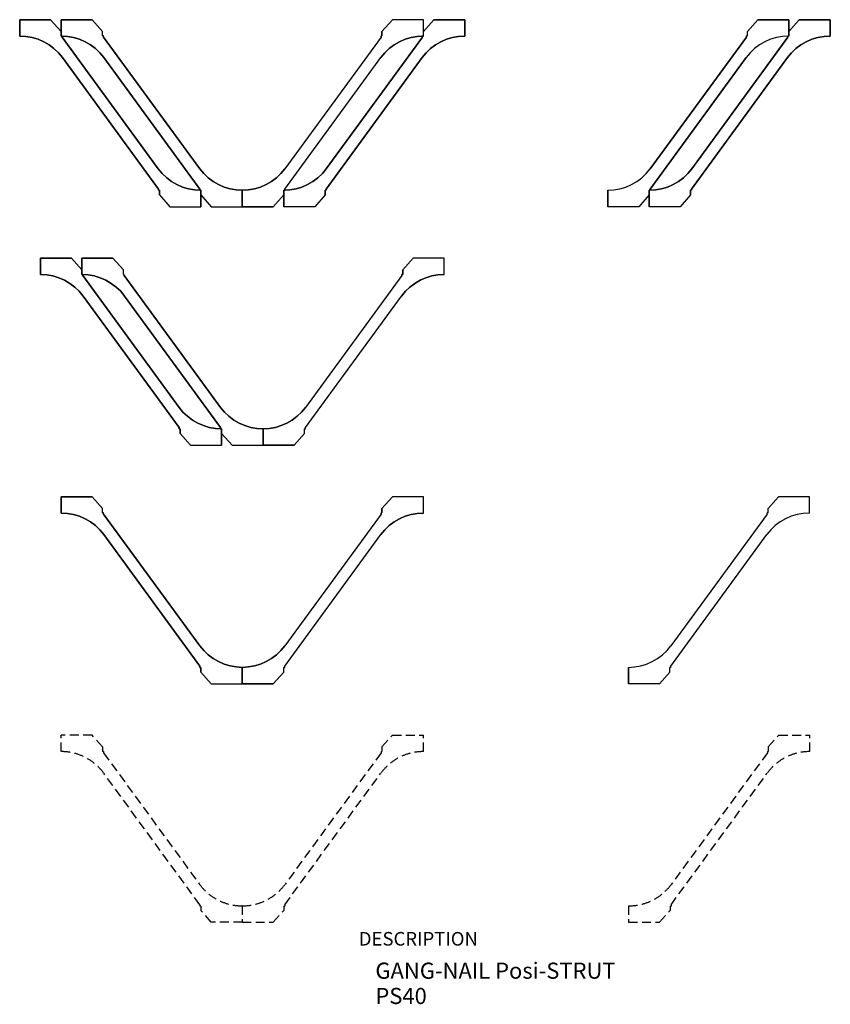
# Model space of a CAD drawing. Extents: x 241 to 1942, y -88 to 1976.
import ezdxf

# ---------------------------------------------------------------- set-up
doc = ezdxf.new("R2010")
doc.units = 0
doc.header["$LTSCALE"] = 5
doc.header["$MEASUREMENT"] = 0
doc.linetypes.add('HIDDEN', pattern=[0.375, 0.25, -0.125])
doc.layers.get('0').update_dxf_attribs({"linetype": 'CONTINUOUS'})
doc.layers.add('TRUSS_DATA', color=7, linetype='CONTINUOUS')
doc.styles.add('SANSSERIFBOLDOBLIQUE', font='sasbo___.pfb')

msp = doc.modelspace()

# ---------------------------------------------------------------- linework, layer by layer
at = {"layer": 'TRUSS_DATA'}
for p, q in [((241.3, 1942.2), (241.3, 1976.5)), ((241.3, 1976.5), (306.3, 1976.5)), ((306.3, 1976.5), (328.3, 1952)), ((328.3, 1942.2), (328.3, 1976.5)), ((328.3, 1976.5), (393.3, 1976.5)), ((393.3, 1976.5), (415.3, 1952)), ((1023.3, 1976.5), (1001.3, 1952)), ((1088.3, 1976.5), (1023.3, 1976.5)), ((1088.3, 1942.2), (1088.3, 1976.5)), ((1110.3, 1976.5), (1088.3, 1952)), ((1175.3, 1976.5), (1110.3, 1976.5)), ((1175.3, 1942.2), (1175.3, 1976.5)), ((1789.8, 1976.5), (1767.8, 1952)), ((1854.8, 1976.5), (1789.8, 1976.5)), ((1854.8, 1942.2), (1854.8, 1976.5)), ((1876.8, 1976.5), (1854.8, 1952)), ((1941.8, 1976.5), (1876.8, 1976.5)), ((1941.8, 1942.2), (1941.8, 1976.5)), ((241.3, 1942.2), (241.4, 1942.2)), ((241.3, 1942.2), (241.5, 1942.2)), ((241.3, 1942.2), (242, 1942.2)), ((241.3, 1942.2), (241.4, 1942.2)), ((328.3, 1942.6), (328.3, 1952)), ((328.3, 1942.6), (330.3, 1942.6)), ((328.3, 1942.2), (328.4, 1942.2)), ((328.3, 1942.2), (328.5, 1942.2)), ((328.3, 1942.2), (329, 1942.2)), ((328.3, 1942.2), (328.4, 1942.2)), ((330.3, 1940), (330.3, 1942.6)), ((415.3, 1942.6), (415.3, 1952)), ((415.3, 1942.6), (417.3, 1942.6)), ((417.3, 1940), (417.3, 1942.6)), ((999.3, 1940), (999.3, 1942.6)), ((1001.3, 1942.6), (999.3, 1942.6)), ((1001.3, 1942.6), (1001.3, 1952)), ((1086.3, 1940), (1086.3, 1942.6)), ((1088.3, 1942.6), (1086.3, 1942.6)), ((1088.3, 1942.2), (1087.6, 1942.2)), ((1088.3, 1942.2), (1088.1, 1942.2)), ((1088.3, 1942.2), (1088.2, 1942.2)), ((1088.3, 1942.2), (1088.2, 1942.2)), ((1088.3, 1942.6), (1088.3, 1952)), ((1175.3, 1942.2), (1174.6, 1942.2)), ((1175.3, 1942.2), (1175.1, 1942.2)), ((1175.3, 1942.2), (1175.2, 1942.2)), ((1175.3, 1942.2), (1175.2, 1942.2)), ((1765.8, 1940), (1765.8, 1942.6)), ((1767.8, 1942.6), (1765.8, 1942.6)), ((1767.8, 1942.6), (1767.8, 1952)), ((1852.8, 1940), (1852.8, 1942.6)), ((1854.8, 1942.6), (1852.8, 1942.6)), ((1854.8, 1942.2), (1854.1, 1942.2)), ((1854.8, 1942.2), (1854.6, 1942.2)), ((1854.8, 1942.2), (1854.7, 1942.2)), ((1854.8, 1942.2), (1854.7, 1942.2)), ((1854.8, 1942.6), (1854.8, 1952)), ((1941.8, 1942.2), (1941.1, 1942.2)), ((1941.8, 1942.2), (1941.6, 1942.2)), ((1941.8, 1942.2), (1941.7, 1942.2)), ((1941.8, 1942.2), (1941.7, 1942.2)), ((330.3, 1940), (532.1, 1663.8)), ((417.3, 1940), (619.1, 1663.8)), ((999.3, 1940), (797.5, 1663.8)), ((1086.3, 1940), (884.5, 1663.8)), ((1765.8, 1940), (1564, 1663.8)), ((1852.8, 1940), (1651, 1663.8)), ((532.3, 1621.5), (330.9, 1897.1)), ((619.3, 1621.5), (417.9, 1897.1)), ((797.3, 1621.5), (998.7, 1897.1)), ((884.3, 1621.5), (1085.7, 1897.1)), ((1563.8, 1621.5), (1765.2, 1897.1)), ((1650.8, 1621.5), (1852.2, 1897.1)), ((532.3, 1618.8), (532.3, 1621.5)), ((532.3, 1618.8), (534.3, 1618.8)), ((534.3, 1609), (534.3, 1618.8)), ((619.3, 1618.8), (619.3, 1621.5)), ((619.3, 1618.8), (621.3, 1618.8)), ((621.3, 1609), (621.3, 1618.8)), ((621.3, 1618.8), (621.3, 1584.5)), ((708.3, 1618.8), (708.3, 1584.5)), ((708.3, 1584.5), (708.3, 1618.8)), ((795.3, 1609), (795.3, 1618.8)), ((797.3, 1618.8), (795.3, 1618.8)), ((795.3, 1618.8), (795.3, 1584.5)), ((797.3, 1618.8), (797.3, 1621.5)), ((882.3, 1609), (882.3, 1618.8)), ((884.3, 1618.8), (882.3, 1618.8)), ((884.3, 1618.8), (884.3, 1621.5)), ((1474.8, 1618.8), (1474.8, 1584.5)), ((1474.8, 1584.5), (1474.8, 1618.8)), ((1561.8, 1609), (1561.8, 1618.8)), ((1563.8, 1618.8), (1561.8, 1618.8)), ((1561.8, 1618.8), (1561.8, 1584.5)), ((1563.8, 1618.8), (1563.8, 1621.5)), ((1648.8, 1609), (1648.8, 1618.8)), ((1650.8, 1618.8), (1648.8, 1618.8)), ((1650.8, 1618.8), (1650.8, 1621.5)), ((534.3, 1609), (556.3, 1584.5)), ((621.3, 1609), (643.3, 1584.5)), ((795.3, 1609), (773.3, 1584.5)), ((882.3, 1609), (860.3, 1584.5)), ((1561.8, 1609), (1539.8, 1584.5)), ((1648.8, 1609), (1626.8, 1584.5)), ((556.3, 1584.5), (621.3, 1584.5)), ((643.3, 1584.5), (708.3, 1584.5)), ((773.3, 1584.5), (708.3, 1584.5)), ((860.3, 1584.5), (795.3, 1584.5)), ((1539.8, 1584.5), (1474.8, 1584.5)), ((1626.8, 1584.5), (1561.8, 1584.5)), ((284.8, 1442.2), (284.8, 1476.5)), ((284.8, 1476.5), (349.8, 1476.5)), ((349.8, 1476.5), (371.8, 1452)), ((371.8, 1442.2), (371.8, 1476.5)), ((371.8, 1476.5), (436.8, 1476.5)), ((436.8, 1476.5), (458.8, 1452)), ((1066.8, 1476.5), (1044.8, 1452)), ((1131.8, 1476.5), (1066.8, 1476.5)), ((1131.8, 1442.2), (1131.8, 1476.5)), ((371.8, 1442.6), (371.8, 1452)), ((458.8, 1442.6), (458.8, 1452)), ((1044.8, 1442.6), (1044.8, 1452)), ((1131.8, 1442.6), (1131.8, 1452)), ((284.8, 1442.2), (284.9, 1442.2)), ((284.8, 1442.2), (285, 1442.2)), ((284.8, 1442.2), (285.5, 1442.2)), ((284.8, 1442.2), (284.9, 1442.2)), ((371.8, 1442.6), (373.8, 1442.6)), ((371.8, 1442.2), (371.9, 1442.2)), ((371.8, 1442.2), (372, 1442.2)), ((371.8, 1442.2), (372.5, 1442.2)), ((371.8, 1442.2), (371.9, 1442.2)), ((373.8, 1440), (373.8, 1442.6)), ((373.8, 1440), (575.6, 1163.8)), ((458.8, 1442.6), (460.8, 1442.6)), ((460.8, 1440), (460.8, 1442.6)), ((460.8, 1440), (662.6, 1163.8)), ((1042.8, 1440), (841, 1163.8)), ((1042.8, 1440), (1042.8, 1442.6)), ((1044.8, 1442.6), (1042.8, 1442.6)), ((575.8, 1121.5), (374.4, 1397.1)), ((662.8, 1121.5), (461.4, 1397.1)), ((840.8, 1121.5), (1042.2, 1397.1)), ((575.8, 1118.8), (575.8, 1121.5)), ((575.8, 1118.8), (577.8, 1118.8)), ((577.8, 1109), (577.8, 1118.8)), ((662.8, 1118.8), (662.8, 1121.5)), ((662.8, 1118.8), (664.8, 1118.8)), ((664.8, 1109), (664.8, 1118.8)), ((664.8, 1118.8), (664.8, 1084.5)), ((751.8, 1118.8), (751.8, 1084.5)), ((751.8, 1084.5), (751.8, 1118.8)), ((838.8, 1109), (838.8, 1118.8)), ((840.8, 1118.8), (838.8, 1118.8)), ((840.8, 1118.8), (840.8, 1121.5)), ((577.8, 1109), (599.8, 1084.5)), ((664.8, 1109), (686.8, 1084.5)), ((838.8, 1109), (816.8, 1084.5)), ((599.8, 1084.5), (664.8, 1084.5)), ((686.8, 1084.5), (751.8, 1084.5)), ((816.8, 1084.5), (751.8, 1084.5)), ((328.3, 942.2), (328.3, 976.5)), ((328.3, 976.5), (393.3, 976.5)), ((393.3, 976.5), (415.3, 952)), ((1023.3, 976.5), (1001.3, 952)), ((1088.3, 976.5), (1023.3, 976.5)), ((1088.3, 942.2), (1088.3, 976.5)), ((1833.3, 976.5), (1811.3, 952)), ((1898.3, 976.5), (1833.3, 976.5)), ((1898.3, 942.2), (1898.3, 976.5)), ((415.3, 942.6), (415.3, 952)), ((1001.3, 942.6), (1001.3, 952)), ((1811.3, 942.6), (1811.3, 952)), ((328.3, 942.2), (328.4, 942.2)), ((328.3, 942.2), (328.5, 942.2)), ((328.3, 942.2), (329, 942.2)), ((328.3, 942.2), (328.4, 942.2)), ((415.3, 942.6), (417.3, 942.6)), ((417.3, 940), (417.3, 942.6)), ((417.3, 940), (619.1, 663.8)), ((999.3, 940), (797.5, 663.8)), ((999.3, 940), (999.3, 942.6)), ((1001.3, 942.6), (999.3, 942.6)), ((1088.3, 942.2), (1087.6, 942.2)), ((1088.3, 942.2), (1088.1, 942.2)), ((1088.3, 942.2), (1088.2, 942.2)), ((1088.3, 942.2), (1088.2, 942.2)), ((1809.3, 940), (1607.5, 663.8)), ((1809.3, 940), (1809.3, 942.6)), ((1811.3, 942.6), (1809.3, 942.6)), ((1898.3, 942.2), (1897.6, 942.2)), ((1898.3, 942.2), (1898.1, 942.2)), ((1898.3, 942.2), (1898.2, 942.2)), ((1898.3, 942.2), (1898.2, 942.2)), ((619.3, 621.5), (417.9, 897.1)), ((797.3, 621.5), (998.7, 897.1)), ((1607.3, 621.5), (1808.7, 897.1)), ((619.3, 618.8), (619.3, 621.5)), ((797.3, 618.8), (797.3, 621.5)), ((1607.3, 618.8), (1607.3, 621.5)), ((619.3, 618.8), (621.3, 618.8)), ((621.3, 609), (621.3, 618.8)), ((621.3, 609), (643.3, 584.5)), ((708.3, 618.8), (708.3, 584.5)), ((708.3, 584.5), (708.3, 618.8)), ((795.3, 609), (773.3, 584.5)), ((795.3, 609), (795.3, 618.8)), ((797.3, 618.8), (795.3, 618.8)), ((1518.3, 618.8), (1518.3, 584.5)), ((1518.3, 584.5), (1518.3, 618.8)), ((1605.3, 609), (1583.3, 584.5)), ((1605.3, 609), (1605.3, 618.8)), ((1607.3, 618.8), (1605.3, 618.8)), ((643.3, 584.5), (708.3, 584.5)), ((773.3, 584.5), (708.3, 584.5)), ((1583.3, 584.5), (1518.3, 584.5))]:
    msp.add_line(p, q, dxfattribs=at)
at = {"layer": 'TRUSS_DATA', "linetype": 'HIDDEN', "ltscale": 15}
for p, q in [((393.3, 476.5), (328.3, 476.5)), ((328.3, 442.2), (328.3, 476.5)), ((415.3, 452), (393.3, 476.5)), ((1001.3, 452), (1023.3, 476.5)), ((1023.3, 476.5), (1088.3, 476.5)), ((1088.3, 442.2), (1088.3, 476.5)), ((1811.7, 452), (1833.7, 476.5)), ((1833.7, 476.5), (1898.7, 476.5)), ((1898.7, 442.2), (1898.7, 476.5)), ((415.3, 452), (415.3, 442.2)), ((417.3, 442.2), (415.3, 442.2)), ((417.3, 442.2), (417.3, 439.4)), ((417.3, 439.4), (618.7, 163.8)), ((999.3, 439.4), (797.9, 163.8)), ((999.3, 442.2), (999.3, 439.4)), ((999.3, 442.2), (1001.3, 442.2)), ((1001.3, 452), (1001.3, 442.2)), ((1809.7, 439.4), (1608.2, 163.8)), ((1809.7, 442.2), (1809.7, 439.4)), ((1809.7, 442.2), (1811.7, 442.2)), ((1811.7, 452), (1811.7, 442.2)), ((619.3, 121), (417.5, 397.1)), ((797.3, 121), (999.1, 397.1)), ((1607.7, 121), (1809.5, 397.1)), ((619.3, 121), (619.3, 118.3)), ((621.3, 118.3), (619.3, 118.3)), ((621.3, 118.3), (621.3, 109)), ((643.3, 84.5), (621.3, 109)), ((708.3, 118.8), (707.6, 118.8)), ((708.3, 118.8), (708.1, 118.8)), ((708.3, 118.8), (708.2, 118.8)), ((708.3, 118.8), (708.2, 118.8)), ((708.3, 118.8), (708.3, 84.5)), ((708.3, 118.8), (708.4, 118.8)), ((708.3, 118.8), (708.5, 118.8)), ((708.3, 118.8), (709, 118.8)), ((708.3, 118.8), (708.4, 118.8)), ((708.3, 118.8), (708.3, 84.5)), ((773.3, 84.5), (795.3, 109)), ((795.3, 118.3), (795.3, 109)), ((795.3, 118.3), (797.3, 118.3)), ((797.3, 121), (797.3, 118.3)), ((1518.7, 118.8), (1518.7, 84.5)), ((1518.7, 118.8), (1518.7, 84.5)), ((1583.7, 84.5), (1605.7, 109)), ((1605.7, 118.3), (1605.7, 109)), ((1605.7, 118.3), (1607.7, 118.3)), ((1607.7, 121), (1607.7, 118.3)), ((708.3, 84.5), (643.3, 84.5)), ((708.3, 84.5), (773.3, 84.5)), ((1518.7, 84.5), (1583.7, 84.5))]:
    msp.add_line(p, q, dxfattribs=at)
at = {"layer": 'TRUSS_DATA'}
for points in [[(330.3, 1940), (330.3, 1942.6), (328.3, 1942.6), (328.3, 1952), (306.3, 1976.5), (241.3, 1976.5), (241.3, 1942.2), (241.4, 1942.2), (241.4, 1942.2), (254.5, 1941.4), (267.3, 1939.2), (279.8, 1935.4), (291.7, 1930.3), (302.9, 1923.8), (313.3, 1916), (322.7, 1907.1), (330.9, 1897.1), (330.9, 1897.1), (532.3, 1621.5), (532.3, 1618.8), (534.3, 1618.8), (534.3, 1609), (556.3, 1584.5), (621.3, 1584.5), (621.3, 1618.8), (621.3, 1618.8), (608.3, 1619.6), (595.5, 1621.8), (583.1, 1625.6), (571.2, 1630.8), (560, 1637.3), (549.7, 1645), (549.7, 1645), (540.3, 1653.9), (540.3, 1653.9), (532.1, 1663.8), (330.3, 1940)], [(417.3, 1940), (417.3, 1942.6), (415.3, 1942.6), (415.3, 1952), (393.3, 1976.5), (328.3, 1976.5), (328.3, 1942.2), (329, 1942.2), (341.5, 1941.4), (354.3, 1939.2), (366.8, 1935.4), (378.7, 1930.3), (389.9, 1923.8), (400.3, 1916), (409.7, 1907.1), (417.9, 1897.1), (417.9, 1897.1), (619.3, 1621.5), (619.3, 1618.8), (621.3, 1618.8), (621.3, 1609), (643.3, 1584.5), (773.3, 1584.5), (795.3, 1609), (795.3, 1618.8), (797.3, 1618.8), (797.3, 1621.5), (998.7, 1897.1), (1007, 1907.1), (1016.3, 1916), (1026.7, 1923.8), (1037.9, 1930.3), (1049.8, 1935.4), (1062.3, 1939.2), (1075.1, 1941.4), (1088.2, 1942.2), (1088.3, 1942.2), (1088.3, 1976.5), (1023.3, 1976.5), (1001.3, 1952), (1001.3, 1942.6), (999.3, 1942.6), (999.3, 1940), (797.5, 1663.8), (789.3, 1653.9), (780, 1645), (769.6, 1637.3), (758.4, 1630.8), (746.5, 1625.6), (734.1, 1621.8), (734.1, 1621.8), (721.3, 1619.6), (708.3, 1618.8), (695.3, 1619.6), (682.5, 1621.8), (670.1, 1625.6), (658.2, 1630.8), (647, 1637.3), (636.7, 1645), (627.3, 1653.9), (619.1, 1663.8), (619.1, 1663.8), (417.3, 1940)], [(1086.3, 1940), (1086.3, 1942.6), (1088.3, 1942.6), (1088.3, 1952), (1110.3, 1976.5), (1175.3, 1976.5), (1175.3, 1942.2), (1175.2, 1942.2), (1175.2, 1942.2), (1162.1, 1941.4), (1149.3, 1939.2), (1136.8, 1935.4), (1124.9, 1930.3), (1113.7, 1923.8), (1103.3, 1916), (1094, 1907.1), (1085.7, 1897.1), (1085.7, 1897.1), (884.3, 1621.5), (884.3, 1618.8), (882.3, 1618.8), (882.3, 1609), (860.3, 1584.5), (795.3, 1584.5), (795.3, 1618.8), (795.3, 1618.8), (808.3, 1619.6), (821.1, 1621.8), (833.5, 1625.6), (845.4, 1630.8), (856.6, 1637.3), (867, 1645), (867, 1645), (876.3, 1653.9), (876.3, 1653.9), (884.5, 1663.8), (1086.3, 1940)], [(1765.8, 1940), (1765.8, 1942.6), (1767.8, 1942.6), (1767.8, 1952), (1789.8, 1976.5), (1854.8, 1976.5), (1854.8, 1942.2), (1854.7, 1942.2), (1854.7, 1942.2), (1841.6, 1941.4), (1828.8, 1939.2), (1816.3, 1935.4), (1804.4, 1930.3), (1793.2, 1923.8), (1782.8, 1916), (1773.5, 1907.1), (1765.2, 1897.1), (1765.2, 1897.1), (1563.8, 1621.5), (1563.8, 1618.8), (1561.8, 1618.8), (1561.8, 1609), (1539.8, 1584.5), (1474.8, 1584.5), (1474.8, 1618.8), (1474.8, 1618.8), (1487.8, 1619.6), (1500.6, 1621.8), (1513, 1625.6), (1524.9, 1630.8), (1536.1, 1637.3), (1546.5, 1645), (1546.5, 1645), (1555.8, 1653.9), (1555.8, 1653.9), (1564, 1663.8), (1765.8, 1940)], [(1852.8, 1940), (1852.8, 1942.6), (1854.8, 1942.6), (1854.8, 1952), (1876.8, 1976.5), (1941.8, 1976.5), (1941.8, 1942.2), (1941.7, 1942.2), (1941.7, 1942.2), (1928.6, 1941.4), (1915.8, 1939.2), (1903.3, 1935.4), (1891.4, 1930.3), (1880.2, 1923.8), (1869.8, 1916), (1860.5, 1907.1), (1852.2, 1897.1), (1852.2, 1897.1), (1650.8, 1621.5), (1650.8, 1618.8), (1648.8, 1618.8), (1648.8, 1609), (1626.8, 1584.5), (1561.8, 1584.5), (1561.8, 1618.8), (1561.8, 1618.8), (1574.8, 1619.6), (1587.6, 1621.8), (1600, 1625.6), (1611.9, 1630.8), (1623.1, 1637.3), (1633.5, 1645), (1633.5, 1645), (1642.8, 1653.9), (1642.8, 1653.9), (1651, 1663.8), (1852.8, 1940)], [(330.9, 1897.1), (322.7, 1907.1), (313.3, 1916), (302.9, 1923.8), (291.7, 1930.3), (279.8, 1935.4), (267.3, 1939.2), (254.5, 1941.4), (241.4, 1942.2)], [(417.9, 1897.1), (409.7, 1907.1), (400.3, 1916), (389.9, 1923.8), (378.7, 1930.3), (366.8, 1935.4), (354.3, 1939.2), (341.5, 1941.4), (328.4, 1942.2)], [(1088.2, 1942.2), (1075.1, 1941.4), (1062.3, 1939.2), (1049.8, 1935.4), (1037.9, 1930.3), (1026.7, 1923.8), (1016.3, 1916), (1007, 1907.1), (998.7, 1897.1)], [(1085.7, 1897.1), (1094, 1907.1), (1103.3, 1916), (1113.7, 1923.8), (1124.9, 1930.3), (1136.8, 1935.4), (1149.3, 1939.2), (1162.1, 1941.4), (1175.2, 1942.2)], [(1854.7, 1942.2), (1841.6, 1941.4), (1828.8, 1939.2), (1816.3, 1935.4), (1804.4, 1930.3), (1793.2, 1923.8), (1782.8, 1916), (1773.5, 1907.1), (1765.2, 1897.1)], [(1852.2, 1897.1), (1860.5, 1907.1), (1869.8, 1916), (1880.2, 1923.8), (1891.4, 1930.3), (1903.3, 1935.4), (1915.8, 1939.2), (1928.6, 1941.4), (1941.7, 1942.2)], [(532.1, 1663.8), (540.3, 1653.9), (549.7, 1645), (560, 1637.3), (571.2, 1630.8), (583.1, 1625.6), (595.5, 1621.8), (608.3, 1619.6), (621.3, 1618.8)], [(619.1, 1663.8), (627.3, 1653.9), (636.7, 1645), (647, 1637.3), (658.2, 1630.8), (670.1, 1625.6), (682.5, 1621.8), (695.3, 1619.6), (708.3, 1618.8)], [(708.3, 1618.8), (721.3, 1619.6), (734.1, 1621.8), (746.5, 1625.6), (758.4, 1630.8), (769.6, 1637.3), (780, 1645), (789.3, 1653.9), (797.5, 1663.8)], [(884.5, 1663.8), (876.3, 1653.9), (867, 1645), (856.6, 1637.3), (845.4, 1630.8), (833.5, 1625.6), (821.1, 1621.8), (808.3, 1619.6), (795.3, 1618.8)], [(1474.8, 1618.8), (1487.8, 1619.6), (1500.6, 1621.8), (1513, 1625.6), (1524.9, 1630.8), (1536.1, 1637.3), (1546.5, 1645), (1555.8, 1653.9), (1564, 1663.8)], [(1651, 1663.8), (1642.8, 1653.9), (1633.5, 1645), (1623.1, 1637.3), (1611.9, 1630.8), (1600, 1625.6), (1587.6, 1621.8), (1574.8, 1619.6), (1561.8, 1618.8)], [(373.8, 1440), (373.8, 1442.6), (371.8, 1442.6), (371.8, 1452), (349.8, 1476.5), (284.8, 1476.5), (284.8, 1442.2), (284.9, 1442.2), (284.9, 1442.2), (298, 1441.4), (310.8, 1439.2), (323.3, 1435.4), (335.2, 1430.3), (346.4, 1423.8), (356.8, 1416), (366.2, 1407.1), (374.4, 1397.1), (374.4, 1397.1), (575.8, 1121.5), (575.8, 1118.8), (577.8, 1118.8), (577.8, 1109), (599.8, 1084.5), (664.8, 1084.5), (664.8, 1118.8), (664.8, 1118.8), (651.8, 1119.6), (639, 1121.8), (626.6, 1125.6), (614.7, 1130.8), (603.5, 1137.3), (593.2, 1145), (593.2, 1145), (583.8, 1153.9), (583.8, 1153.9), (575.6, 1163.8), (373.8, 1440)], [(460.8, 1440), (460.8, 1442.6), (458.8, 1442.6), (458.8, 1452), (436.8, 1476.5), (371.8, 1476.5), (371.8, 1442.2), (372.5, 1442.2), (385, 1441.4), (397.8, 1439.2), (410.3, 1435.4), (422.2, 1430.3), (433.4, 1423.8), (443.8, 1416), (453.2, 1407.1), (461.4, 1397.1), (461.4, 1397.1), (662.8, 1121.5), (662.8, 1118.8), (664.8, 1118.8), (664.8, 1109), (686.8, 1084.5), (816.8, 1084.5), (838.8, 1109), (838.8, 1118.8), (840.8, 1118.8), (840.8, 1121.5), (1042.2, 1397.1), (1050.5, 1407.1), (1059.8, 1416), (1070.2, 1423.8), (1081.4, 1430.3), (1093.3, 1435.4), (1105.8, 1439.2), (1118.6, 1441.4), (1131.7, 1442.2), (1131.8, 1442.2), (1131.8, 1476.5), (1066.8, 1476.5), (1044.8, 1452), (1044.8, 1442.6), (1042.8, 1442.6), (1042.8, 1440), (841, 1163.8), (832.8, 1153.9), (823.5, 1145), (813.1, 1137.3), (801.9, 1130.8), (790, 1125.6), (777.6, 1121.8), (777.6, 1121.8), (764.8, 1119.6), (751.8, 1118.8), (738.8, 1119.6), (726, 1121.8), (713.6, 1125.6), (701.7, 1130.8), (690.5, 1137.3), (680.2, 1145), (670.8, 1153.9), (662.6, 1163.8), (662.6, 1163.8), (460.8, 1440)], [(374.4, 1397.1), (366.2, 1407.1), (356.8, 1416), (346.4, 1423.8), (335.2, 1430.3), (323.3, 1435.4), (310.8, 1439.2), (298, 1441.4), (284.9, 1442.2)], [(461.4, 1397.1), (453.2, 1407.1), (443.8, 1416), (433.4, 1423.8), (422.2, 1430.3), (410.3, 1435.4), (397.8, 1439.2), (385, 1441.4), (371.9, 1442.2)], [(1131.7, 1442.2), (1118.6, 1441.4), (1105.8, 1439.2), (1093.3, 1435.4), (1081.4, 1430.3), (1070.2, 1423.8), (1059.8, 1416), (1050.5, 1407.1), (1042.2, 1397.1)], [(575.6, 1163.8), (583.8, 1153.9), (593.2, 1145), (603.5, 1137.3), (614.7, 1130.8), (626.6, 1125.6), (639, 1121.8), (651.8, 1119.6), (664.8, 1118.8)], [(662.6, 1163.8), (670.8, 1153.9), (680.2, 1145), (690.5, 1137.3), (701.7, 1130.8), (713.6, 1125.6), (726, 1121.8), (738.8, 1119.6), (751.8, 1118.8)], [(751.8, 1118.8), (764.8, 1119.6), (777.6, 1121.8), (790, 1125.6), (801.9, 1130.8), (813.1, 1137.3), (823.5, 1145), (832.8, 1153.9), (841, 1163.8)], [(417.3, 940), (417.3, 942.6), (415.3, 942.6), (415.3, 952), (393.3, 976.5), (328.3, 976.5), (328.3, 942.2), (329, 942.2), (341.5, 941.4), (354.3, 939.2), (366.8, 935.4), (378.7, 930.3), (389.9, 923.8), (400.3, 916), (409.7, 907.1), (417.9, 897.1), (417.9, 897.1), (619.3, 621.5), (619.3, 618.8), (621.3, 618.8), (621.3, 609), (643.3, 584.5), (773.3, 584.5), (795.3, 609), (795.3, 618.8), (797.3, 618.8), (797.3, 621.5), (998.7, 897.1), (1007, 907.1), (1016.3, 916), (1026.7, 923.8), (1037.9, 930.3), (1049.8, 935.4), (1062.3, 939.2), (1075.1, 941.4), (1088.2, 942.2), (1088.3, 942.2), (1088.3, 976.5), (1023.3, 976.5), (1001.3, 952), (1001.3, 942.6), (999.3, 942.6), (999.3, 940), (797.5, 663.8), (789.3, 653.9), (780, 645), (769.6, 637.3), (758.4, 630.8), (746.5, 625.6), (734.1, 621.8), (734.1, 621.8), (721.3, 619.6), (708.3, 618.8), (695.3, 619.6), (682.5, 621.8), (670.1, 625.6), (658.2, 630.8), (647, 637.3), (636.7, 645), (627.3, 653.9), (619.1, 663.8), (619.1, 663.8), (417.3, 940)], [(417.9, 897.1), (409.7, 907.1), (400.3, 916), (389.9, 923.8), (378.7, 930.3), (366.8, 935.4), (354.3, 939.2), (341.5, 941.4), (328.4, 942.2)], [(1088.2, 942.2), (1075.1, 941.4), (1062.3, 939.2), (1049.8, 935.4), (1037.9, 930.3), (1026.7, 923.8), (1016.3, 916), (1007, 907.1), (998.7, 897.1)], [(1898.2, 942.2), (1885.1, 941.4), (1872.3, 939.2), (1859.8, 935.4), (1847.9, 930.3), (1836.7, 923.8), (1826.3, 916), (1817, 907.1), (1808.7, 897.1)], [(619.1, 663.8), (627.3, 653.9), (636.7, 645), (647, 637.3), (658.2, 630.8), (670.1, 625.6), (682.5, 621.8), (695.3, 619.6), (708.3, 618.8)], [(708.3, 618.8), (721.3, 619.6), (734.1, 621.8), (746.5, 625.6), (758.4, 630.8), (769.6, 637.3), (780, 645), (789.3, 653.9), (797.5, 663.8)], [(1518.3, 618.8), (1531.3, 619.6), (1544.1, 621.8), (1556.5, 625.6), (1568.4, 630.8), (1579.6, 637.3), (1590, 645), (1599.3, 653.9), (1607.5, 663.8)]]:
    msp.add_lwpolyline(points, dxfattribs=at)
at = {"layer": 'TRUSS_DATA', "linetype": 'HIDDEN', "ltscale": 15}
for centre, start, end in [((328.3, 331.5), 36.3863, 90.0199), ((1088.3, 331.5), 89.9801, 143.6137), ((1898.6, 331.5), 89.9801, 143.6137), ((707.9, 229.5), 216.3872, 270.1582), ((708.7, 229.5), 269.8417, 323.6127), ((1519.1, 229.5), 269.8417, 323.6127)]:
    msp.add_arc(centre, 110.7, start, end, dxfattribs=at)

# ---------------------------------------------------------------- texts
msp.add_text('DESCRIPTION', height=28.488).set_placement((952.7, 35.5))
at = {"ltscale": 3, "style": 'SANSSERIFBOLDOBLIQUE'}
for s, height, p in [('GANG-NAIL Posi-STRUT', 33.792, (987.5, -34)), ('PS40', 33.79, (987.5, -87))]:
    msp.add_text(s, height=height, dxfattribs=at).set_placement(p)

doc.saveas('drawing.dxf')
